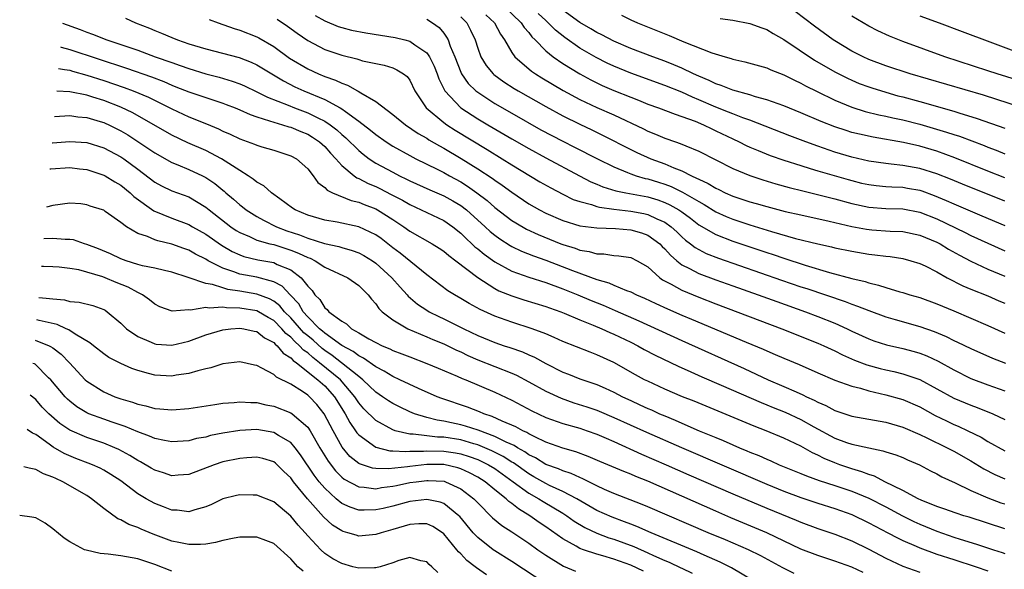
# Model space of a CAD drawing. Units: inches. Extents: x 2503930 to 2505000, y 1551000 to 1554000.
# Drawn here: x 2504131 to 2504247, y 1553305 to 1553369 of the extents above; entities that cross this region are included whole.
import ezdxf

# ---------------------------------------------------------------- set-up
doc = ezdxf.new("R2010")
doc.units = ezdxf.units.IN
doc.header["$MEASUREMENT"] = 0
doc.layers.add('LD25021551_2ft', color=54, linetype='Continuous')

msp = doc.modelspace()

# ---------------------------------------------------------------- linework, layer by layer
at = {"layer": 'LD25021551_2ft'}
for points, elevation in [([(2504188.04, 1553371), (2504190.12, 1553369), (2504190.46, 1553368.46), (2504191, 1553367.85), (2504191.37, 1553367.37), (2504191.77, 1553367), (2504193, 1553365.72), (2504193.88, 1553365), (2504195, 1553364.23), (2504197, 1553363), (2504198.29, 1553362.29), (2504199.63, 1553361.63), (2504201, 1553361.05), (2504203, 1553360.24), (2504203.9, 1553359.9), (2504205, 1553359.44), (2504206.25, 1553359), (2504208.24, 1553358.24), (2504209, 1553358), (2504210.58, 1553357.42), (2504211.56, 1553357), (2504212.52, 1553356.52), (2504213, 1553356.3), (2504215, 1553355.34), (2504215.74, 1553355), (2504216.58, 1553354.58), (2504217, 1553354.39), (2504217.97, 1553353.97), (2504219.41, 1553353.41), (2504221, 1553352.86), (2504223, 1553352.21), (2504224.12, 1553351.88), (2504225, 1553351.59), (2504228.56, 1553350.56), (2504229, 1553350.43), (2504230.15, 1553350.15), (2504231, 1553349.96), (2504231.85, 1553349.85), (2504233, 1553349.74), (2504233.7, 1553349.7), (2504235, 1553349.65), (2504235.56, 1553349.56), (2504237, 1553349.31), (2504237.23, 1553349.23), (2504238.69, 1553348.69), (2504240.11, 1553348.11), (2504241, 1553347.69), (2504244.31, 1553346.31), (2504247, 1553345.16)], 7642), ([(2504165.88, 1553369.88), (2504167, 1553369.24), (2504168.59, 1553368.59), (2504169, 1553368.45), (2504170.15, 1553368.15), (2504171.82, 1553367.82), (2504175.28, 1553367.28), (2504176.44, 1553367), (2504177, 1553366.85), (2504177.58, 1553366.42), (2504179, 1553365.47), (2504179.33, 1553365), (2504179.89, 1553363.89), (2504180.24, 1553363), (2504180.43, 1553362.43), (2504181.08, 1553361.08), (2504181.14, 1553361), (2504183, 1553359), (2504185, 1553357.71), (2504186.18, 1553357), (2504189, 1553355.34), (2504191, 1553354.2), (2504193, 1553353.1), (2504196.98, 1553350.98), (2504198.3, 1553350.3), (2504199, 1553350.03), (2504199.71, 1553349.71), (2504201.25, 1553349.25), (2504202.4, 1553349), (2504205, 1553348.51), (2504206.17, 1553348.17), (2504207, 1553347.87), (2504207.6, 1553347.6), (2504208.64, 1553347), (2504209, 1553346.76), (2504210.01, 1553346.01), (2504211, 1553345.25), (2504213, 1553344.08), (2504215, 1553343.31), (2504219, 1553341.96), (2504219.73, 1553341.73), (2504221, 1553341.29), (2504223.52, 1553340.48), (2504226.36, 1553339.64), (2504229, 1553338.93), (2504230.56, 1553338.56), (2504231, 1553338.4), (2504232.14, 1553338.14), (2504233, 1553337.85), (2504234.65, 1553337.35), (2504235, 1553337.26), (2504235.81, 1553337), (2504237, 1553336.66), (2504239, 1553335.95), (2504241, 1553335.11), (2504243, 1553334.23), (2504245, 1553333.38), (2504247, 1553332.5)], 7650), ([(2504185.95, 1553369.95), (2504186.96, 1553369), (2504187.67, 1553367.67), (2504188.16, 1553367), (2504189, 1553365.53), (2504189.37, 1553365), (2504191.31, 1553363.31), (2504191.78, 1553363), (2504192.53, 1553362.53), (2504193.79, 1553361.79), (2504195.05, 1553361.05), (2504197, 1553360), (2504199, 1553359.05), (2504201, 1553358.17), (2504204.51, 1553356.51), (2504205, 1553356.27), (2504205.91, 1553355.91), (2504207, 1553355.44), (2504208.25, 1553355), (2504208.82, 1553354.82), (2504209.49, 1553354.51), (2504211, 1553353.89), (2504215, 1553351.86), (2504217, 1553351.02), (2504218.52, 1553350.52), (2504220.05, 1553350.05), (2504221.62, 1553349.62), (2504223.22, 1553349.22), (2504225.27, 1553348.73), (2504227, 1553348.29), (2504229, 1553347.75), (2504231, 1553347.31), (2504233, 1553347.17), (2504235, 1553347.12), (2504237, 1553346.74), (2504239, 1553345.94), (2504242.33, 1553344.33), (2504243, 1553343.98), (2504245, 1553343.06), (2504247, 1553342.19)], 7644), ([(2504247, 1553348.01), (2504242.02, 1553350.02), (2504240.61, 1553350.61), (2504239, 1553351.24), (2504237, 1553351.87), (2504235, 1553352.22), (2504233.62, 1553352.38), (2504233, 1553352.43), (2504231, 1553352.73), (2504229, 1553353.21), (2504227, 1553353.8), (2504225, 1553354.48), (2504223.58, 1553355), (2504221.71, 1553355.71), (2504217, 1553357.54), (2504216.17, 1553357.84), (2504215, 1553358.29), (2504214.51, 1553358.51), (2504213, 1553359.08), (2504211, 1553359.95), (2504210.25, 1553360.25), (2504209, 1553360.83), (2504207, 1553361.62), (2504203, 1553363.07), (2504201, 1553363.89), (2504200.24, 1553364.24), (2504198.92, 1553364.92), (2504197, 1553366.04), (2504195.26, 1553367.26), (2504194.15, 1553368.15), (2504193.3, 1553369), (2504193, 1553369.26), (2504192.09, 1553370.09)], 7640), ([(2504247, 1553350.75), (2504245, 1553351.53), (2504241.13, 1553353.13), (2504239, 1553353.89), (2504237, 1553354.48), (2504235.07, 1553354.93), (2504231.53, 1553355.53), (2504229.89, 1553355.89), (2504229, 1553356.11), (2504228.32, 1553356.32), (2504227, 1553356.75), (2504225.38, 1553357.38), (2504223, 1553358.43), (2504221, 1553359.24), (2504219, 1553359.96), (2504217.69, 1553360.31), (2504217, 1553360.54), (2504215, 1553361.08), (2504213.64, 1553361.64), (2504213, 1553361.83), (2504212.22, 1553362.22), (2504211, 1553362.72), (2504210.38, 1553363), (2504209, 1553363.66), (2504208.06, 1553364.06), (2504207, 1553364.48), (2504205.58, 1553365), (2504203, 1553366), (2504201, 1553366.85), (2504199.6, 1553367.6), (2504199, 1553367.87), (2504198.3, 1553368.3), (2504197, 1553369.05), (2504195, 1553370.5)], 7638), ([(2504201.89, 1553369.89), (2504203, 1553369.36), (2504203.8, 1553369), (2504207.51, 1553367.51), (2504209.24, 1553366.76), (2504212.54, 1553365.46), (2504214.1, 1553365), (2504214.81, 1553364.81), (2504215, 1553364.73), (2504216.43, 1553364.43), (2504219, 1553363.69), (2504219.47, 1553363.47), (2504221, 1553362.88), (2504222.24, 1553362.24), (2504223, 1553361.91), (2504223.57, 1553361.57), (2504224.91, 1553360.91), (2504227, 1553359.9), (2504229, 1553359.08), (2504230.58, 1553358.58), (2504232.18, 1553358.18), (2504233, 1553358.01), (2504233.81, 1553357.81), (2504235, 1553357.57), (2504237, 1553357.07), (2504240.15, 1553356.15), (2504241, 1553355.86), (2504241.65, 1553355.65), (2504244.55, 1553354.55), (2504245, 1553354.36), (2504246, 1553354), (2504247, 1553353.59)], 7636), ([(2504248.97, 1553359.03), (2504244.48, 1553360.48), (2504235.88, 1553363), (2504233, 1553363.95), (2504231, 1553364.69), (2504230.32, 1553365), (2504229, 1553365.67), (2504227, 1553366.87), (2504226.81, 1553367), (2504224.6, 1553368.6), (2504222.33, 1553370.33)], 7632), ([(2504237, 1553369.83), (2504239.28, 1553369), (2504241.97, 1553367.97), (2504245.23, 1553366.77), (2504249.94, 1553365)], 7628), ([(2504136.16, 1553368.95), (2504138.22, 1553368.22), (2504139, 1553367.92), (2504139.68, 1553367.68), (2504141.38, 1553367), (2504143, 1553366.46), (2504145, 1553365.77), (2504147.06, 1553365), (2504149, 1553364.32), (2504149.99, 1553363.99), (2504151, 1553363.61), (2504153, 1553363), (2504154.59, 1553362.59), (2504156.13, 1553362.13), (2504157, 1553361.82), (2504157.57, 1553361.57), (2504159, 1553360.9), (2504160.26, 1553360.26), (2504162.68, 1553359.32), (2504163.46, 1553359), (2504165, 1553358.43), (2504166.19, 1553357.81), (2504167, 1553357.42), (2504167.63, 1553357), (2504168.41, 1553356.41), (2504169, 1553355.85), (2504169.47, 1553355.47), (2504171, 1553353.96), (2504171.53, 1553353.53), (2504172.23, 1553353), (2504173, 1553352.5), (2504175, 1553351.42), (2504175.81, 1553351), (2504176.62, 1553350.62), (2504177, 1553350.41), (2504179.35, 1553349.35), (2504181, 1553348.66), (2504182.07, 1553348.07), (2504183, 1553347.52), (2504183.68, 1553347), (2504185.88, 1553345), (2504186.46, 1553344.46), (2504187, 1553344.02), (2504187.58, 1553343.58), (2504188.8, 1553342.8), (2504189, 1553342.69), (2504190.14, 1553342.14), (2504191.57, 1553341.57), (2504193, 1553341.07), (2504196.15, 1553339.85), (2504199, 1553338.79), (2504200.4, 1553338.4), (2504201, 1553338.13), (2504202.49, 1553337.51), (2504203, 1553337.35), (2504203.67, 1553337), (2504204.61, 1553336.61), (2504205.96, 1553335.96), (2504207.33, 1553335.33), (2504209, 1553334.61), (2504210.14, 1553334.14), (2504216.59, 1553331.41), (2504218.58, 1553330.58), (2504219, 1553330.39), (2504219.99, 1553329.99), (2504221, 1553329.53), (2504222.79, 1553328.79), (2504225, 1553327.82), (2504227, 1553326.97), (2504229, 1553326.23), (2504230.01, 1553325.99), (2504231, 1553325.69), (2504233, 1553325.23), (2504235, 1553324.67), (2504237, 1553323.81), (2504238.81, 1553322.81), (2504240.15, 1553322.15), (2504241, 1553321.75), (2504241.53, 1553321.53), (2504242.66, 1553321), (2504244.23, 1553320.23), (2504245, 1553319.75), (2504247, 1553318.62)], 7658), ([(2504143.55, 1553369.55), (2504144.74, 1553369), (2504146.38, 1553368.38), (2504147, 1553368.11), (2504147.8, 1553367.8), (2504149, 1553367.27), (2504149.68, 1553367), (2504151, 1553366.55), (2504153, 1553365.94), (2504156.92, 1553364.92), (2504158.36, 1553364.36), (2504159, 1553364.06), (2504162.16, 1553362.16), (2504163.49, 1553361.49), (2504164.56, 1553361), (2504167, 1553359.99), (2504168.83, 1553359), (2504169, 1553358.89), (2504169.43, 1553358.57), (2504171, 1553357.45), (2504172.39, 1553356.39), (2504173, 1553355.87), (2504174.21, 1553355), (2504175, 1553354.49), (2504177, 1553353.38), (2504177.72, 1553353), (2504180.22, 1553351.78), (2504181, 1553351.38), (2504181.67, 1553351), (2504183, 1553350.28), (2504183.79, 1553349.79), (2504184.89, 1553349), (2504186.09, 1553348.09), (2504187, 1553347.28), (2504189, 1553345.75), (2504189.46, 1553345.46), (2504190.73, 1553344.73), (2504192.09, 1553344.09), (2504194.77, 1553343), (2504195, 1553342.91), (2504196.47, 1553342.47), (2504197, 1553342.26), (2504198.11, 1553342.11), (2504199, 1553341.83), (2504199.82, 1553341.82), (2504201, 1553341.63), (2504201.6, 1553341.6), (2504203, 1553341.39), (2504203.76, 1553341), (2504205, 1553340.27), (2504206.41, 1553339), (2504206.75, 1553338.75), (2504207.77, 1553338.23), (2504209, 1553337.53), (2504211, 1553336.71), (2504213, 1553335.94), (2504220.78, 1553333), (2504225, 1553331.32), (2504225.71, 1553331), (2504226.58, 1553330.58), (2504227, 1553330.4), (2504227.92, 1553329.92), (2504229.32, 1553329.32), (2504230.76, 1553328.76), (2504232.33, 1553328.33), (2504233, 1553328.17), (2504233.96, 1553327.96), (2504235, 1553327.7), (2504237, 1553327.01), (2504239, 1553325.95), (2504241, 1553324.85), (2504243, 1553324.01), (2504243.74, 1553323.74), (2504245.57, 1553323), (2504247, 1553322.33)], 7656), ([(2504153.4, 1553369.4), (2504154.46, 1553369), (2504156.35, 1553368.35), (2504157, 1553368.16), (2504159, 1553367.36), (2504159.23, 1553367.23), (2504161, 1553366.2), (2504162.86, 1553364.86), (2504165, 1553363.58), (2504166.25, 1553363), (2504167, 1553362.69), (2504168.27, 1553362.27), (2504169, 1553361.9), (2504169.68, 1553361.68), (2504170.85, 1553361), (2504170.95, 1553360.95), (2504171.23, 1553360.77), (2504173, 1553359.74), (2504175, 1553358.23), (2504176.5, 1553357), (2504177.99, 1553355.99), (2504179, 1553355.42), (2504179.25, 1553355.25), (2504180.51, 1553354.51), (2504181, 1553354.26), (2504183.04, 1553353.04), (2504185, 1553351.83), (2504186.71, 1553350.71), (2504187, 1553350.48), (2504187.89, 1553349.89), (2504189, 1553349.06), (2504191, 1553347.72), (2504192.26, 1553347), (2504193, 1553346.62), (2504195, 1553345.73), (2504197, 1553345.12), (2504199, 1553344.87), (2504201.21, 1553344.79), (2504203, 1553344.65), (2504204.28, 1553344.28), (2504205, 1553344.03), (2504206.41, 1553343), (2504206.7, 1553342.7), (2504207, 1553342.42), (2504207.66, 1553341.66), (2504208.42, 1553341), (2504209, 1553340.54), (2504209.89, 1553340.11), (2504211, 1553339.5), (2504213, 1553338.76), (2504215, 1553338.05), (2504217.97, 1553337), (2504220.19, 1553336.19), (2504223.57, 1553335), (2504225, 1553334.46), (2504227, 1553333.66), (2504228.46, 1553333), (2504229, 1553332.73), (2504231, 1553331.8), (2504231.59, 1553331.59), (2504233.1, 1553331.1), (2504235, 1553330.67), (2504236.33, 1553330.33), (2504237, 1553330.12), (2504237.81, 1553329.81), (2504239.17, 1553329.17), (2504241, 1553328.15), (2504243, 1553327.16), (2504245, 1553326.41), (2504247, 1553325.7)], 7654), ([(2504161.42, 1553369.42), (2504162.61, 1553368.61), (2504163.77, 1553367.77), (2504165, 1553366.92), (2504167, 1553365.88), (2504169, 1553365.2), (2504170.77, 1553364.77), (2504171, 1553364.69), (2504171.45, 1553364.55), (2504174.01, 1553364.01), (2504175, 1553363.69), (2504175.48, 1553363.48), (2504176.26, 1553363), (2504176.68, 1553362.68), (2504177, 1553362.25), (2504177.6, 1553361), (2504178.92, 1553359), (2504181, 1553357.26), (2504181.37, 1553357), (2504182.36, 1553356.36), (2504186.1, 1553354.1), (2504187.89, 1553353), (2504189, 1553352.3), (2504192.31, 1553350.31), (2504193.58, 1553349.58), (2504195, 1553348.83), (2504196.23, 1553348.23), (2504197, 1553347.96), (2504198.39, 1553347.61), (2504199, 1553347.4), (2504199.31, 1553347.31), (2504201, 1553347.08), (2504203, 1553346.84), (2504204.55, 1553346.55), (2504205, 1553346.44), (2504206.08, 1553345.92), (2504207, 1553345.53), (2504207.75, 1553345), (2504208.4, 1553344.4), (2504209, 1553343.82), (2504209.43, 1553343.43), (2504210.02, 1553343), (2504210.56, 1553342.56), (2504211, 1553342.31), (2504211.87, 1553341.87), (2504213.31, 1553341.31), (2504220.73, 1553338.73), (2504223, 1553337.95), (2504223.72, 1553337.72), (2504228.21, 1553336.21), (2504229, 1553335.89), (2504229.67, 1553335.67), (2504231, 1553335.13), (2504233, 1553334.41), (2504234.09, 1553334.09), (2504237, 1553333.27), (2504238.69, 1553332.69), (2504240.09, 1553332.09), (2504241, 1553331.63), (2504241.44, 1553331.44), (2504243, 1553330.67), (2504245.55, 1553329.55), (2504247.06, 1553328.94)], 7652), ([(2504179, 1553369.42), (2504179.68, 1553369), (2504180.45, 1553368.45), (2504181, 1553367.77), (2504181.33, 1553367.33), (2504181.5, 1553367), (2504181.76, 1553366.24), (2504182.29, 1553365), (2504183, 1553363.2), (2504183.1, 1553363), (2504183.88, 1553361.88), (2504184.79, 1553361), (2504185, 1553360.83), (2504187, 1553359.53), (2504189, 1553358.37), (2504192.43, 1553356.43), (2504193.73, 1553355.73), (2504195, 1553355.08), (2504196.39, 1553354.39), (2504199.09, 1553353), (2504201, 1553352.04), (2504202.61, 1553351.39), (2504203, 1553351.22), (2504203.64, 1553351), (2504204.7, 1553350.7), (2504205, 1553350.64), (2504206.26, 1553350.26), (2504207, 1553350.02), (2504207.74, 1553349.74), (2504209.09, 1553349.09), (2504211, 1553347.96), (2504211.63, 1553347.63), (2504213, 1553346.77), (2504214.22, 1553346.22), (2504215, 1553345.9), (2504217, 1553345.24), (2504219.55, 1553344.45), (2504222.37, 1553343.63), (2504225, 1553342.98), (2504226.63, 1553342.63), (2504227, 1553342.53), (2504229, 1553342.12), (2504231, 1553341.79), (2504231.72, 1553341.72), (2504233, 1553341.54), (2504233.5, 1553341.5), (2504235, 1553341.25), (2504235.96, 1553341), (2504237, 1553340.68), (2504237.61, 1553340.39), (2504239, 1553339.69), (2504240.23, 1553339), (2504242.07, 1553338.07), (2504243, 1553337.67), (2504245, 1553336.86), (2504246.3, 1553336.3), (2504247, 1553336.01)], 7648), ([(2504183, 1553369.71), (2504183.7, 1553369), (2504184.15, 1553368.15), (2504184.71, 1553367), (2504185, 1553366.04), (2504185.37, 1553365), (2504186, 1553364), (2504186.82, 1553363), (2504186.91, 1553362.91), (2504188.07, 1553362.07), (2504189.29, 1553361.29), (2504189.77, 1553361), (2504193, 1553359.16), (2504195, 1553358.06), (2504197, 1553357.06), (2504198.41, 1553356.41), (2504199.76, 1553355.76), (2504203, 1553354.09), (2504203.73, 1553353.73), (2504205.37, 1553353), (2504207, 1553352.42), (2504208.05, 1553351.95), (2504209, 1553351.59), (2504210.15, 1553351), (2504210.74, 1553350.74), (2504211, 1553350.59), (2504212.1, 1553350.1), (2504213, 1553349.53), (2504213.37, 1553349.37), (2504214.1, 1553349), (2504215, 1553348.6), (2504217, 1553347.95), (2504217.75, 1553347.75), (2504219, 1553347.38), (2504221.18, 1553346.82), (2504223, 1553346.4), (2504226.32, 1553345.68), (2504229, 1553345.05), (2504230.72, 1553344.72), (2504231.35, 1553344.65), (2504233.52, 1553344.48), (2504235, 1553344.43), (2504237, 1553344.03), (2504239, 1553343.21), (2504239.4, 1553343), (2504240.38, 1553342.38), (2504241.66, 1553341.65), (2504243, 1553340.95), (2504245, 1553340.03), (2504247, 1553339.19)], 7646), ([(2504213.52, 1553369.52), (2504215, 1553369.31), (2504217, 1553368.94), (2504218.41, 1553368.41), (2504219, 1553368.22), (2504219.74, 1553367.74), (2504221, 1553367.06), (2504224.62, 1553364.62), (2504227, 1553363.23), (2504228.48, 1553362.48), (2504229, 1553362.25), (2504229.88, 1553361.88), (2504231, 1553361.46), (2504231.34, 1553361.34), (2504233, 1553360.83), (2504234.43, 1553360.43), (2504235, 1553360.29), (2504237, 1553359.74), (2504241, 1553358.59), (2504241.6, 1553358.4), (2504243.76, 1553357.76), (2504247, 1553356.62)], 7634), ([(2504249, 1553362.1), (2504246.11, 1553363), (2504245, 1553363.37), (2504239.94, 1553365), (2504235, 1553366.79), (2504233.42, 1553367.42), (2504232.06, 1553368.06), (2504231, 1553368.61), (2504229, 1553369.79)], 7630), ([(2504135.92, 1553366.16), (2504136.01, 1553366.13), (2504137, 1553365.88), (2504143.68, 1553363.68), (2504146.64, 1553362.64), (2504148.08, 1553362.08), (2504149, 1553361.67), (2504149.49, 1553361.49), (2504151, 1553360.88), (2504153, 1553360.2), (2504155, 1553359.56), (2504155.41, 1553359.41), (2504156.47, 1553359), (2504157, 1553358.77), (2504158.21, 1553358.21), (2504159, 1553357.94), (2504160.51, 1553357.49), (2504161, 1553357.3), (2504162.05, 1553357), (2504162.76, 1553356.76), (2504163, 1553356.71), (2504164.2, 1553356.2), (2504165, 1553355.9), (2504165.56, 1553355.56), (2504166.39, 1553355), (2504167, 1553354.44), (2504167.66, 1553353.66), (2504168.3, 1553353), (2504169, 1553352.2), (2504170.45, 1553351), (2504170.77, 1553350.77), (2504171, 1553350.68), (2504172.1, 1553350.1), (2504173, 1553349.74), (2504173.5, 1553349.5), (2504174.82, 1553348.82), (2504176.13, 1553348.13), (2504177, 1553347.61), (2504178.34, 1553347), (2504179, 1553346.67), (2504181, 1553345.75), (2504182.08, 1553345), (2504183, 1553344.27), (2504183.63, 1553343.63), (2504184.32, 1553343), (2504184.66, 1553342.66), (2504185, 1553342.4), (2504185.76, 1553341.76), (2504187, 1553340.86), (2504189, 1553339.79), (2504191, 1553339.08), (2504193, 1553338.43), (2504195, 1553337.7), (2504196.76, 1553337), (2504198.33, 1553336.33), (2504199.76, 1553335.76), (2504201.16, 1553335.16), (2504203.95, 1553333.95), (2504209, 1553331.63), (2504216.32, 1553328.32), (2504219.18, 1553327), (2504221, 1553326.22), (2504222.44, 1553325.56), (2504223.23, 1553325.23), (2504223.66, 1553325), (2504224.59, 1553324.59), (2504225, 1553324.36), (2504225.96, 1553323.96), (2504227, 1553323.37), (2504229, 1553322.7), (2504233, 1553322.01), (2504235, 1553321.43), (2504237, 1553320.56), (2504237.82, 1553320.18), (2504240.23, 1553319), (2504241, 1553318.59), (2504243, 1553317.45), (2504244.52, 1553316.52), (2504245.84, 1553315.84), (2504247, 1553315.32)], 7660), ([(2504135.7, 1553363.62), (2504136.37, 1553363.53), (2504137, 1553363.42), (2504137.32, 1553363.32), (2504139, 1553362.86), (2504141, 1553362.22), (2504143.4, 1553361.4), (2504144.48, 1553361), (2504146.26, 1553360.26), (2504149, 1553358.88), (2504151, 1553357.94), (2504153.1, 1553357.1), (2504154.52, 1553356.52), (2504155, 1553356.27), (2504155.89, 1553355.89), (2504157, 1553355.34), (2504158.73, 1553354.73), (2504159, 1553354.59), (2504159.59, 1553354.41), (2504161, 1553354.01), (2504163, 1553353.37), (2504163.67, 1553353), (2504165, 1553351.81), (2504165.63, 1553351), (2504166.2, 1553350.2), (2504167, 1553349.62), (2504167.3, 1553349.3), (2504167.9, 1553349), (2504170.09, 1553348.09), (2504171, 1553347.88), (2504171.62, 1553347.62), (2504173, 1553347.11), (2504173.21, 1553347), (2504175, 1553345.87), (2504176.3, 1553345), (2504177, 1553344.48), (2504179.63, 1553343), (2504180.48, 1553342.48), (2504181, 1553342.14), (2504181.61, 1553341.61), (2504182.44, 1553341), (2504185, 1553339.02), (2504187, 1553337.74), (2504187.48, 1553337.48), (2504189, 1553336.87), (2504190.41, 1553336.41), (2504193, 1553335.62), (2504193.45, 1553335.45), (2504194.77, 1553335), (2504195.15, 1553334.85), (2504197, 1553334.06), (2504198.57, 1553333.43), (2504199.59, 1553333), (2504200.55, 1553332.55), (2504201, 1553332.37), (2504203, 1553331.41), (2504203.82, 1553331), (2504204.57, 1553330.57), (2504205.88, 1553329.88), (2504208.59, 1553328.59), (2504210.05, 1553327.95), (2504211.35, 1553327.35), (2504213.63, 1553326.37), (2504218.32, 1553324.32), (2504219, 1553324.06), (2504219.75, 1553323.75), (2504221.17, 1553323.17), (2504223, 1553322.32), (2504224.55, 1553321.45), (2504227, 1553320.12), (2504228.39, 1553319.61), (2504229, 1553319.4), (2504231, 1553318.97), (2504232.65, 1553318.65), (2504233, 1553318.53), (2504234.16, 1553318.16), (2504235, 1553317.84), (2504235.57, 1553317.57), (2504236.97, 1553316.97), (2504238.27, 1553316.27), (2504239, 1553315.92), (2504239.58, 1553315.58), (2504241.14, 1553314.86), (2504243, 1553313.97), (2504245, 1553313.11), (2504246.53, 1553312.53), (2504247, 1553312.38)], 7662), ([(2504247, 1553309.46), (2504242.81, 1553310.81), (2504242.17, 1553311), (2504241.28, 1553311.28), (2504239.82, 1553311.82), (2504239, 1553312.1), (2504237.16, 1553312.84), (2504236.81, 1553313), (2504235, 1553313.98), (2504232.88, 1553315), (2504231.65, 1553315.65), (2504231, 1553315.83), (2504230.18, 1553316.18), (2504229, 1553316.52), (2504227.61, 1553317), (2504227, 1553317.22), (2504225.74, 1553317.74), (2504225, 1553318.12), (2504224.39, 1553318.39), (2504223, 1553319.17), (2504221, 1553320.12), (2504218.94, 1553321), (2504217.53, 1553321.53), (2504210.46, 1553324.46), (2504209.1, 1553325), (2504207, 1553325.91), (2504205, 1553326.82), (2504204.63, 1553327), (2504203.57, 1553327.57), (2504201, 1553329.04), (2504199, 1553329.95), (2504198.23, 1553330.23), (2504195, 1553331.52), (2504193.99, 1553331.99), (2504193, 1553332.4), (2504191.4, 1553333), (2504189, 1553333.77), (2504187, 1553334.49), (2504185.27, 1553335.27), (2504183.98, 1553335.98), (2504183, 1553336.58), (2504182.25, 1553337), (2504181.47, 1553337.47), (2504179, 1553339.33), (2504175.88, 1553341.88), (2504175, 1553342.53), (2504173.62, 1553343.62), (2504173, 1553344.06), (2504171, 1553345.01), (2504168.45, 1553345.55), (2504167, 1553345.78), (2504165, 1553346.36), (2504163.51, 1553347), (2504163.21, 1553347.21), (2504161.72, 1553348.28), (2504160.75, 1553349), (2504159.82, 1553349.82), (2504159, 1553350.26), (2504158.6, 1553350.6), (2504158, 1553351), (2504157, 1553351.61), (2504154.84, 1553353), (2504153, 1553353.98), (2504150.9, 1553354.9), (2504149, 1553355.79), (2504144.41, 1553358.41), (2504143, 1553359.08), (2504141, 1553359.86), (2504139.74, 1553360.26), (2504139, 1553360.48), (2504137, 1553360.9), (2504135.47, 1553360.98)], 7664), ([(2504135.21, 1553358), (2504137, 1553358.09), (2504137.95, 1553357.95), (2504139, 1553357.88), (2504140.6, 1553357.4), (2504141, 1553357.27), (2504141.19, 1553357.19), (2504141.6, 1553357), (2504143, 1553356.29), (2504143.82, 1553355.82), (2504145.03, 1553355.03), (2504147, 1553353.69), (2504149, 1553352.55), (2504149.72, 1553352.28), (2504151, 1553351.75), (2504152.63, 1553351), (2504153, 1553350.81), (2504154.09, 1553350.09), (2504155, 1553349.32), (2504155.18, 1553349.18), (2504155.38, 1553349), (2504156.27, 1553348.26), (2504157, 1553347.58), (2504157.34, 1553347.34), (2504157.75, 1553347), (2504159, 1553346.22), (2504159.78, 1553345.78), (2504161.33, 1553345), (2504162.53, 1553344.53), (2504164.05, 1553344.05), (2504165, 1553343.65), (2504166.96, 1553343.04), (2504168.67, 1553342.67), (2504169, 1553342.56), (2504170.23, 1553342.23), (2504171, 1553341.93), (2504171.61, 1553341.61), (2504172.6, 1553341), (2504173, 1553340.72), (2504174.91, 1553339), (2504175.88, 1553337.88), (2504176.69, 1553337), (2504176.83, 1553336.83), (2504177.9, 1553335.9), (2504179, 1553335.17), (2504179.29, 1553335), (2504180.44, 1553334.44), (2504181, 1553334.17), (2504183.35, 1553333), (2504185, 1553332.2), (2504187, 1553331.37), (2504188.09, 1553331), (2504188.78, 1553330.78), (2504190.27, 1553330.27), (2504191, 1553329.93), (2504191.66, 1553329.66), (2504193, 1553328.91), (2504195, 1553327.91), (2504195.66, 1553327.67), (2504197, 1553327.12), (2504199, 1553326.43), (2504200, 1553326), (2504201, 1553325.53), (2504202.02, 1553325), (2504203, 1553324.54), (2504204.06, 1553324.06), (2504205, 1553323.62), (2504205.44, 1553323.44), (2504206.39, 1553323), (2504207, 1553322.74), (2504208.24, 1553322.24), (2504209, 1553321.9), (2504211.06, 1553321), (2504213, 1553320.2), (2504213.86, 1553319.86), (2504215, 1553319.34), (2504215.77, 1553319), (2504216.65, 1553318.65), (2504217, 1553318.49), (2504218.08, 1553318.08), (2504219, 1553317.65), (2504219.46, 1553317.46), (2504220.47, 1553317), (2504223, 1553315.97), (2504223.68, 1553315.68), (2504225.15, 1553315.15), (2504227, 1553314.56), (2504229, 1553313.88), (2504231, 1553313.05), (2504233, 1553312.03), (2504234.98, 1553310.98), (2504236.31, 1553310.31), (2504237, 1553310), (2504239, 1553309.17), (2504241, 1553308.49), (2504241.76, 1553308.24), (2504243.67, 1553307.67), (2504245.65, 1553307), (2504246.68, 1553306.68), (2504247, 1553306.56)], 7666), ([(2504134.94, 1553354.9), (2504134.98, 1553354.9), (2504137, 1553355.04), (2504139, 1553354.94), (2504141, 1553354.31), (2504143, 1553353.24), (2504143.36, 1553353), (2504145, 1553351.79), (2504147, 1553350.26), (2504147.81, 1553349.81), (2504149, 1553349.25), (2504151, 1553348.51), (2504153, 1553347.33), (2504153.39, 1553347), (2504155.97, 1553345), (2504156.58, 1553344.58), (2504157, 1553344.32), (2504158.16, 1553343.84), (2504159, 1553343.44), (2504160.56, 1553343), (2504161, 1553342.9), (2504163, 1553342.25), (2504163.91, 1553341.91), (2504165, 1553341.38), (2504165.29, 1553341.29), (2504165.89, 1553341), (2504167, 1553340.26), (2504169.72, 1553339), (2504171, 1553338.09), (2504172.11, 1553337), (2504172.49, 1553336.49), (2504173, 1553335.94), (2504173.37, 1553335.37), (2504173.77, 1553335), (2504175, 1553334.04), (2504176.78, 1553333), (2504179, 1553332.07), (2504179.73, 1553331.73), (2504181, 1553331.22), (2504182.48, 1553330.48), (2504183, 1553330.27), (2504183.85, 1553329.85), (2504185, 1553329.36), (2504189, 1553327.77), (2504189.54, 1553327.54), (2504191, 1553326.76), (2504193, 1553325.65), (2504194.82, 1553324.82), (2504196.3, 1553324.3), (2504197.82, 1553323.82), (2504199, 1553323.41), (2504199.29, 1553323.29), (2504201, 1553322.57), (2504204.83, 1553320.83), (2504208.98, 1553319.02), (2504219, 1553314.7), (2504221, 1553313.88), (2504223, 1553313.13), (2504225, 1553312.46), (2504227, 1553311.84), (2504229, 1553311.14), (2504231, 1553310.18), (2504231.76, 1553309.76), (2504233.24, 1553309), (2504234.38, 1553308.38), (2504235, 1553308.08), (2504236.59, 1553307.41), (2504237, 1553307.22), (2504239, 1553306.49), (2504241, 1553305.83), (2504243.62, 1553305), (2504245, 1553304.53)], 7668), ([(2504134.67, 1553351.82), (2504134.77, 1553351.83), (2504137, 1553351.96), (2504138.17, 1553351.83), (2504139, 1553351.76), (2504141, 1553351.09), (2504141.16, 1553351), (2504142.29, 1553350.29), (2504143, 1553349.89), (2504144.1, 1553349), (2504144.56, 1553348.56), (2504146.88, 1553346.88), (2504149, 1553346.02), (2504151, 1553345.26), (2504151.44, 1553345), (2504153, 1553344.13), (2504154.85, 1553342.85), (2504156.1, 1553342.1), (2504157, 1553341.69), (2504157.5, 1553341.5), (2504159.12, 1553341.11), (2504161, 1553340.79), (2504161.42, 1553340.58), (2504163, 1553339.93), (2504164.24, 1553339), (2504165, 1553338.02), (2504165.51, 1553337.51), (2504165.85, 1553337), (2504166.43, 1553336.43), (2504167, 1553335.47), (2504167.28, 1553335.28), (2504167.49, 1553335), (2504169, 1553333.88), (2504169.57, 1553333.57), (2504170.16, 1553333), (2504171, 1553332.53), (2504172.17, 1553331.83), (2504173, 1553331.38), (2504173.76, 1553331), (2504174.64, 1553330.64), (2504175, 1553330.44), (2504176.06, 1553330.06), (2504177, 1553329.68), (2504179, 1553328.92), (2504180.35, 1553328.35), (2504182.58, 1553327.42), (2504183.16, 1553327.16), (2504183.58, 1553327), (2504187, 1553325.55), (2504189, 1553324.6), (2504191.35, 1553323.35), (2504193, 1553322.57), (2504195, 1553321.85), (2504197, 1553321.29), (2504197.87, 1553321), (2504199, 1553320.6), (2504200.11, 1553320.11), (2504201, 1553319.74), (2504204.26, 1553318.26), (2504207.17, 1553317), (2504209.82, 1553315.82), (2504215, 1553313.57), (2504219, 1553311.87), (2504222.47, 1553310.47), (2504223, 1553310.24), (2504225, 1553309.5), (2504227, 1553308.84), (2504229, 1553308.05), (2504231, 1553307.07), (2504233, 1553306.01), (2504235, 1553305.05), (2504237, 1553304.34)], 7670), ([(2504230.32, 1553304.32), (2504229, 1553304.94), (2504227, 1553305.66), (2504225, 1553306.31), (2504223, 1553307.08), (2504219, 1553308.98), (2504214.76, 1553310.76), (2504213, 1553311.52), (2504205, 1553315.05), (2504203.6, 1553315.6), (2504203, 1553315.87), (2504202.19, 1553316.19), (2504199.37, 1553317.37), (2504197.98, 1553317.98), (2504196.52, 1553318.52), (2504195, 1553318.95), (2504193, 1553319.67), (2504191.73, 1553320.27), (2504191, 1553320.65), (2504190.79, 1553320.79), (2504190.29, 1553321), (2504189.46, 1553321.46), (2504187.86, 1553322.14), (2504186.69, 1553322.69), (2504185.71, 1553323), (2504185.22, 1553323.22), (2504183.78, 1553323.78), (2504180.78, 1553324.78), (2504180.23, 1553325), (2504178.04, 1553325.96), (2504175.83, 1553327), (2504175, 1553327.37), (2504174, 1553328), (2504173, 1553328.51), (2504171.55, 1553329.55), (2504171, 1553329.81), (2504170.33, 1553330.33), (2504169, 1553331.02), (2504167, 1553332.48), (2504166.73, 1553332.73), (2504166.4, 1553333), (2504165, 1553334.4), (2504164.48, 1553335), (2504163.94, 1553335.94), (2504162.93, 1553337), (2504162.01, 1553338.01), (2504161, 1553338.54), (2504159, 1553339.06), (2504157, 1553339.43), (2504156.29, 1553339.71), (2504155, 1553340.13), (2504153.3, 1553341), (2504153, 1553341.18), (2504151.79, 1553341.79), (2504151, 1553342.24), (2504150.43, 1553342.43), (2504149, 1553342.97), (2504147.35, 1553343.35), (2504147, 1553343.48), (2504146.14, 1553343.86), (2504145, 1553344.22), (2504143.68, 1553345), (2504143, 1553345.52), (2504141.18, 1553346.82), (2504141, 1553346.94), (2504140.85, 1553347), (2504139.42, 1553347.42), (2504139, 1553347.6), (2504138.32, 1553347.69), (2504137, 1553347.8), (2504135, 1553347.51), (2504134.28, 1553347.33)], 7672), ([(2504222.21, 1553304.21), (2504220.87, 1553304.87), (2504218.28, 1553306.28), (2504216.85, 1553307), (2504214.15, 1553308.15), (2504212.09, 1553309), (2504205, 1553312.05), (2504204.33, 1553312.33), (2504201, 1553313.61), (2504199.92, 1553314.08), (2504199, 1553314.51), (2504197.35, 1553315.35), (2504197, 1553315.48), (2504195.97, 1553315.97), (2504195, 1553316.28), (2504194.51, 1553316.51), (2504193, 1553317.04), (2504191.8, 1553317.8), (2504191, 1553318.17), (2504190.53, 1553318.53), (2504189.66, 1553319), (2504189.27, 1553319.27), (2504188.33, 1553319.67), (2504187, 1553320.34), (2504185.05, 1553321.05), (2504183.55, 1553321.55), (2504183, 1553321.69), (2504181.91, 1553321.91), (2504181, 1553322.12), (2504180.23, 1553322.23), (2504179, 1553322.55), (2504177.55, 1553323), (2504177, 1553323.23), (2504175.8, 1553323.8), (2504175, 1553324.2), (2504174.51, 1553324.51), (2504173.81, 1553325), (2504173, 1553325.53), (2504171.49, 1553327), (2504171, 1553327.38), (2504168.98, 1553329), (2504167.87, 1553329.87), (2504167, 1553330.44), (2504166.68, 1553330.68), (2504165.64, 1553331.64), (2504165, 1553332.15), (2504164.54, 1553332.54), (2504163, 1553334.28), (2504162.27, 1553335), (2504161.7, 1553335.7), (2504161, 1553336.24), (2504160.51, 1553336.51), (2504159, 1553337.09), (2504157, 1553337.42), (2504155.62, 1553337.62), (2504155, 1553337.8), (2504153.79, 1553338.21), (2504153, 1553338.34), (2504150.95, 1553339.05), (2504149, 1553339.66), (2504148.16, 1553339.84), (2504147, 1553340.13), (2504145.58, 1553340.42), (2504145, 1553340.58), (2504143.66, 1553341), (2504143, 1553341.23), (2504141.8, 1553341.8), (2504140.39, 1553342.39), (2504139, 1553342.92), (2504138.73, 1553343), (2504137.45, 1553343.45), (2504137, 1553343.52), (2504136.48, 1553343.52), (2504135, 1553343.64), (2504133.95, 1553343.59)], 7674), ([(2504217.36, 1553303.36), (2504214.86, 1553304.86), (2504213.53, 1553305.53), (2504211.65, 1553306.35), (2504210.76, 1553306.76), (2504205.4, 1553309), (2504203.73, 1553309.73), (2504203, 1553310), (2504202.28, 1553310.28), (2504200.81, 1553310.81), (2504199, 1553311.63), (2504196.66, 1553313), (2504195, 1553313.86), (2504193.43, 1553314.57), (2504193, 1553314.78), (2504191.59, 1553315.59), (2504191, 1553315.91), (2504189.21, 1553317.21), (2504189, 1553317.32), (2504187.98, 1553317.98), (2504186.65, 1553318.65), (2504185, 1553319.33), (2504184.55, 1553319.45), (2504183, 1553319.93), (2504181, 1553320.24), (2504180.25, 1553320.25), (2504179, 1553320.39), (2504177.39, 1553320.61), (2504177, 1553320.6), (2504175.29, 1553321), (2504175, 1553321.1), (2504173, 1553322.19), (2504171.6, 1553323.59), (2504171, 1553324.3), (2504170.55, 1553325), (2504168.84, 1553327), (2504166.4, 1553329), (2504165.6, 1553329.6), (2504165, 1553330.15), (2504164.49, 1553330.49), (2504164.05, 1553331), (2504163.49, 1553331.49), (2504163, 1553332.02), (2504162.44, 1553332.44), (2504161.97, 1553333), (2504161, 1553333.96), (2504160.33, 1553334.33), (2504159.19, 1553335), (2504159, 1553335.1), (2504157, 1553335.42), (2504155.45, 1553335.45), (2504155, 1553335.53), (2504153.42, 1553335.42), (2504153, 1553335.49), (2504151.19, 1553335.19), (2504151, 1553335.21), (2504149.06, 1553335.06), (2504147.6, 1553335.6), (2504147, 1553335.9), (2504146.4, 1553336.4), (2504145.58, 1553337), (2504145, 1553337.28), (2504143.88, 1553337.88), (2504142.45, 1553338.45), (2504141.18, 1553339), (2504140.89, 1553339.11), (2504138.08, 1553339.92), (2504137, 1553340.1), (2504135.76, 1553340.24), (2504135, 1553340.3), (2504133.92, 1553340.31), (2504133.67, 1553340.31)], 7676), ([(2504133.35, 1553336.68), (2504134.23, 1553336.62), (2504135, 1553336.51), (2504136.39, 1553336.39), (2504137, 1553336.22), (2504138.13, 1553336.13), (2504139.73, 1553335.73), (2504141, 1553335.26), (2504141.17, 1553335.17), (2504141.42, 1553335), (2504143, 1553333.67), (2504143.67, 1553333), (2504145, 1553332.09), (2504146.58, 1553331.42), (2504147, 1553331.22), (2504147.19, 1553331.19), (2504149, 1553331.07), (2504151, 1553331.55), (2504153, 1553332.29), (2504155, 1553332.89), (2504155.97, 1553333), (2504157, 1553333.08), (2504157.48, 1553333), (2504158.71, 1553332.71), (2504159, 1553332.67), (2504159.93, 1553331.93), (2504161, 1553331.37), (2504161.17, 1553331.17), (2504161.4, 1553331), (2504162.11, 1553330.11), (2504163, 1553329.59), (2504163.27, 1553329.27), (2504163.67, 1553329), (2504166.18, 1553327), (2504167, 1553326.27), (2504168.14, 1553325), (2504169.39, 1553323), (2504169.95, 1553321.95), (2504170.62, 1553321), (2504170.77, 1553320.77), (2504171, 1553320.5), (2504173, 1553319.05), (2504174.65, 1553318.65), (2504175, 1553318.64), (2504176.54, 1553318.54), (2504177, 1553318.58), (2504178.6, 1553318.6), (2504179, 1553318.64), (2504181, 1553318.61), (2504182.4, 1553318.4), (2504183, 1553318.28), (2504183.98, 1553317.98), (2504185, 1553317.6), (2504185.42, 1553317.42), (2504186.26, 1553317), (2504187, 1553316.55), (2504189.18, 1553315), (2504191, 1553313.66), (2504192.18, 1553313), (2504192.68, 1553312.68), (2504195, 1553311.29), (2504195.46, 1553311), (2504196.36, 1553310.36), (2504197.61, 1553309.61), (2504199, 1553308.94), (2504200.41, 1553308.41), (2504201, 1553308.22), (2504203.36, 1553307.36), (2504205, 1553306.64), (2504205.69, 1553306.31), (2504207, 1553305.73), (2504207.52, 1553305.52), (2504208.88, 1553304.88), (2504209, 1553304.81), (2504210.22, 1553304.22)], 7678), ([(2504204.49, 1553304.49), (2504203, 1553305.17), (2504201, 1553305.89), (2504199.72, 1553306.28), (2504199, 1553306.46), (2504197.43, 1553307), (2504197, 1553307.16), (2504196.59, 1553307.41), (2504195, 1553308.27), (2504193, 1553309.68), (2504192.21, 1553310.21), (2504191.14, 1553311), (2504189.79, 1553311.79), (2504189, 1553312.45), (2504188.67, 1553312.67), (2504188.33, 1553313), (2504187, 1553314.05), (2504185.87, 1553315), (2504185, 1553315.53), (2504184.04, 1553316.04), (2504183, 1553316.52), (2504182.64, 1553316.64), (2504181, 1553317.01), (2504179, 1553317.01), (2504177, 1553316.78), (2504176.74, 1553316.74), (2504174.5, 1553316.5), (2504173, 1553316.55), (2504172.6, 1553316.6), (2504171.1, 1553317.1), (2504171, 1553317.16), (2504169.97, 1553317.97), (2504169.06, 1553319.06), (2504167.98, 1553321), (2504166.95, 1553323), (2504166.08, 1553324.08), (2504165.22, 1553325), (2504165, 1553325.2), (2504164.4, 1553325.6), (2504163, 1553326.47), (2504161.31, 1553327.31), (2504161, 1553327.62), (2504159.62, 1553328.38), (2504159, 1553328.67), (2504158.72, 1553328.72), (2504157, 1553329.11), (2504155, 1553328.87), (2504153.59, 1553328.41), (2504153, 1553328.29), (2504152.06, 1553328.06), (2504151, 1553327.72), (2504149.52, 1553327.52), (2504149, 1553327.41), (2504147, 1553327.53), (2504146.25, 1553327.75), (2504145, 1553328.07), (2504144.31, 1553328.31), (2504143, 1553328.9), (2504141.62, 1553329.62), (2504141, 1553330.04), (2504139.78, 1553331), (2504139.36, 1553331.36), (2504137.63, 1553332.37), (2504136.88, 1553332.88), (2504136.59, 1553333), (2504135.52, 1553333.52), (2504133.42, 1553333.99), (2504133.12, 1553334.07)], 7680), ([(2504132.92, 1553331.67), (2504134.57, 1553331), (2504134.75, 1553330.91), (2504135, 1553330.74), (2504136, 1553330), (2504136.96, 1553329), (2504138.83, 1553327), (2504139, 1553326.84), (2504141, 1553325.57), (2504142.31, 1553325), (2504143, 1553324.76), (2504144.37, 1553324.37), (2504145, 1553324.13), (2504145.94, 1553323.94), (2504147, 1553323.63), (2504147.59, 1553323.59), (2504149, 1553323.45), (2504151, 1553323.6), (2504154.07, 1553324.07), (2504155, 1553324.23), (2504156.33, 1553324.33), (2504157, 1553324.41), (2504158.31, 1553324.31), (2504159, 1553324.31), (2504160.06, 1553324.06), (2504161, 1553323.9), (2504163, 1553323.12), (2504163.18, 1553323), (2504165, 1553321.43), (2504165.29, 1553321), (2504166.44, 1553319), (2504167.4, 1553317.4), (2504168.27, 1553316.27), (2504169, 1553315.53), (2504169.29, 1553315.29), (2504171, 1553314.38), (2504171.64, 1553314.36), (2504173, 1553314.18), (2504173.68, 1553314.32), (2504175, 1553314.47), (2504175.43, 1553314.57), (2504177, 1553314.89), (2504177.75, 1553315), (2504179, 1553315.16), (2504179.16, 1553315.16), (2504181.05, 1553315.05), (2504181.2, 1553315), (2504183, 1553314.18), (2504184.54, 1553313), (2504185, 1553312.5), (2504186.75, 1553310.75), (2504187.85, 1553309.85), (2504189, 1553309.09), (2504191, 1553307.75), (2504192.05, 1553307), (2504193, 1553306.35), (2504195.08, 1553305.08), (2504196.48, 1553304.48)], 7682), ([(2504193, 1553302.98), (2504189, 1553305.61), (2504187, 1553306.87), (2504186.82, 1553307), (2504185, 1553308.43), (2504184.47, 1553309), (2504182.89, 1553310.89), (2504182.79, 1553311), (2504181, 1553312.43), (2504180.59, 1553312.59), (2504179, 1553312.91), (2504177, 1553312.67), (2504175, 1553312.13), (2504173.86, 1553311.86), (2504173, 1553311.68), (2504171.64, 1553311.64), (2504171, 1553311.67), (2504169.99, 1553311.99), (2504169, 1553312.45), (2504168.33, 1553313), (2504167, 1553314.23), (2504166.36, 1553315), (2504165.77, 1553315.77), (2504164.16, 1553318.16), (2504163.52, 1553319), (2504163, 1553319.61), (2504161.55, 1553320.45), (2504161, 1553320.8), (2504159, 1553321.14), (2504157, 1553321.04), (2504155, 1553320.71), (2504153.58, 1553320.42), (2504153, 1553320.26), (2504151.93, 1553320.07), (2504151, 1553319.83), (2504149, 1553319.7), (2504148.16, 1553319.84), (2504147, 1553320.09), (2504146.38, 1553320.38), (2504145, 1553320.87), (2504143.51, 1553321.51), (2504142, 1553322), (2504141, 1553322.35), (2504139.25, 1553323), (2504139, 1553323.11), (2504137.83, 1553323.83), (2504137, 1553324.48), (2504136.73, 1553324.73), (2504136.47, 1553325), (2504134.79, 1553327), (2504134.52, 1553327.24), (2504132.92, 1553328.83), (2504132.85, 1553328.87), (2504132.68, 1553328.93)], 7684), ([(2504186.03, 1553304.03), (2504184.85, 1553304.85), (2504184.69, 1553305), (2504183.72, 1553305.72), (2504183, 1553306.5), (2504182.74, 1553306.74), (2504182.55, 1553307), (2504181, 1553308.88), (2504180.85, 1553309), (2504179.73, 1553309.73), (2504179, 1553310.04), (2504178.06, 1553310.06), (2504177, 1553309.98), (2504175, 1553309.39), (2504173.63, 1553309), (2504173, 1553308.78), (2504171, 1553308.61), (2504170.69, 1553308.69), (2504169.71, 1553309), (2504169.15, 1553309.15), (2504169, 1553309.2), (2504167.9, 1553309.9), (2504166.85, 1553310.85), (2504164.99, 1553312.99), (2504163.34, 1553315), (2504163, 1553315.47), (2504162.2, 1553316.2), (2504161.4, 1553317), (2504161.19, 1553317.19), (2504161, 1553317.34), (2504159.72, 1553317.72), (2504159, 1553317.89), (2504157.82, 1553317.82), (2504157, 1553317.75), (2504155, 1553317.33), (2504153.98, 1553317), (2504151, 1553315.85), (2504149.77, 1553315.77), (2504149, 1553315.7), (2504148.04, 1553316.04), (2504147, 1553316.34), (2504146.59, 1553316.59), (2504145.33, 1553317.33), (2504145, 1553317.48), (2504144.08, 1553318.08), (2504142.79, 1553318.79), (2504142.31, 1553319), (2504141, 1553319.52), (2504139, 1553320.2), (2504137, 1553321.08), (2504135.85, 1553321.85), (2504134.55, 1553323), (2504133.78, 1553323.78), (2504133, 1553324.67), (2504132.35, 1553325.2)], 7686), ([(2504180.31, 1553304.31), (2504179.58, 1553305), (2504179.27, 1553305.27), (2504179, 1553305.56), (2504178.3, 1553305.7), (2504177, 1553306.07), (2504175.73, 1553305.73), (2504175, 1553305.47), (2504173.51, 1553305), (2504173, 1553304.86), (2504172.87, 1553304.87), (2504171, 1553304.82), (2504170.29, 1553305), (2504169, 1553305.36), (2504167.94, 1553305.94), (2504167, 1553306.57), (2504166.53, 1553307), (2504165, 1553308.62), (2504164.68, 1553309), (2504163.88, 1553309.88), (2504163, 1553310.96), (2504161, 1553312.63), (2504159, 1553313.41), (2504158.6, 1553313.4), (2504157, 1553313.46), (2504156.64, 1553313.36), (2504155.01, 1553312.99), (2504153.68, 1553312.32), (2504153, 1553312.05), (2504151.7, 1553311.7), (2504151, 1553311.45), (2504149.65, 1553311.65), (2504149, 1553311.67), (2504148.05, 1553312.05), (2504147, 1553312.45), (2504146, 1553313), (2504145, 1553313.59), (2504143, 1553315.09), (2504141.85, 1553315.85), (2504141, 1553316.36), (2504140.58, 1553316.58), (2504139.67, 1553317), (2504139.19, 1553317.19), (2504137.74, 1553317.74), (2504136.33, 1553318.33), (2504135.06, 1553319.06), (2504134.58, 1553319.42), (2504133, 1553320.54), (2504132.62, 1553320.73), (2504132, 1553321.14)], 7688), ([(2504164.48, 1553304.48), (2504163.85, 1553305), (2504163, 1553305.93), (2504161, 1553307.72), (2504160.09, 1553308.09), (2504159, 1553308.47), (2504157, 1553308.47), (2504156.36, 1553308.36), (2504155, 1553308.07), (2504154.16, 1553307.84), (2504153, 1553307.67), (2504152.39, 1553307.61), (2504151, 1553307.6), (2504149.85, 1553307.85), (2504149, 1553308), (2504146.83, 1553308.83), (2504145.4, 1553309.4), (2504145, 1553309.6), (2504143.95, 1553309.95), (2504143, 1553310.51), (2504142.65, 1553310.65), (2504141, 1553311.85), (2504139.55, 1553313), (2504139, 1553313.36), (2504136.18, 1553315), (2504135.36, 1553315.36), (2504135, 1553315.55), (2504133.91, 1553315.91), (2504133, 1553316.44), (2504132.22, 1553316.58), (2504131.62, 1553316.77)], 7690), ([(2504149, 1553304.47), (2504147, 1553305.24), (2504145, 1553305.91), (2504143, 1553306.27), (2504141.52, 1553306.48), (2504140.57, 1553306.57), (2504138.93, 1553306.93), (2504138.74, 1553307), (2504137, 1553307.93), (2504136.36, 1553308.36), (2504135, 1553309.46), (2504134.11, 1553310.11), (2504133, 1553310.73), (2504132.55, 1553310.83), (2504131.12, 1553311.02)], 7692)]:
    msp.add_lwpolyline(points, dxfattribs=dict(at, elevation=elevation))

doc.saveas('drawing.dxf')
